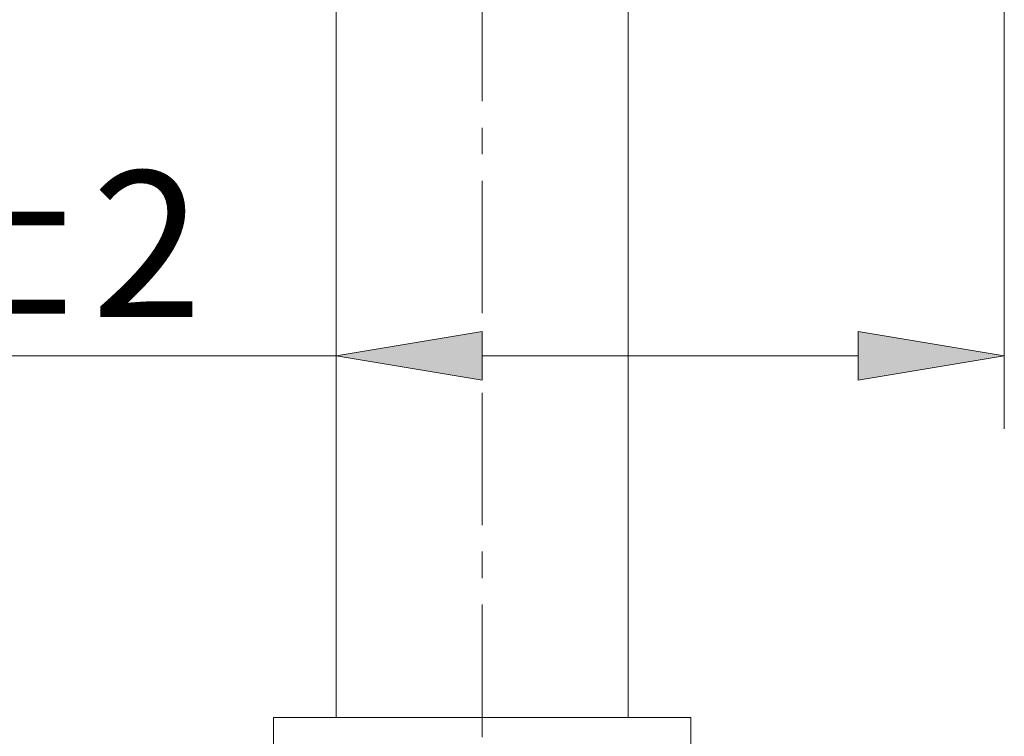
# Model space of a CAD drawing. Units: inches. Extents: x 5 to 495, y 0 to 498.
# Drawn here: x 249 to 335, y 118 to 180 of the extents above; entities that cross this region are included whole.
import ezdxf

# ---------------------------------------------------------------- set-up
doc = ezdxf.new("R2010")
doc.units = ezdxf.units.IN
doc.header["$MEASUREMENT"] = 0
doc.linetypes.add('AI-Linetype-1', pattern=[18.528056, 11.580035, -2.316007, 2.316007, -2.316007])
doc.layers.add('_U+4E2D_U+5FC3_U+7EBF', color=7, linetype='Continuous')
doc.layers.add('_U+6807_U+6CE8', color=7, linetype='Continuous')

# ---------------------------------------------------------------- blocks, each defined once
blk = doc.blocks.new('block 78')
at = {"color": 7, "lineweight": 15, "true_color": 0xffffff}
blk.add_lwpolyline([(301.897, 119.192), (301.897, 186.083)], dxfattribs=at)
blk = doc.blocks.new('block 79')
at = {"color": 7, "lineweight": 15, "true_color": 0xffffff}
blk.add_lwpolyline([(276.366, 179.445), (276.366, 119.192)], dxfattribs=at)
blk = doc.blocks.new('block 82')
at = {"color": 7, "lineweight": 15, "true_color": 0xffffff}
blk.add_lwpolyline([(307.368, 115.91), (307.368, 119.192)], dxfattribs=at)
blk = doc.blocks.new('block 83')
at = {"color": 7, "lineweight": 15, "true_color": 0xffffff}
blk.add_lwpolyline([(270.895, 119.192), (270.895, 115.91)], dxfattribs=at)
blk = doc.blocks.new('block 87')
at = {"color": 7, "lineweight": 15, "true_color": 0xffffff}
blk.add_lwpolyline([(276.366, 215.772), (276.366, 179.445)], dxfattribs=at)
blk = doc.blocks.new('block 96')
at = {"color": 7, "lineweight": 15, "true_color": 0xffffff}
blk.add_lwpolyline([(270.895, 119.192), (307.368, 119.192)], dxfattribs=at)
blk = doc.blocks.new('block 573')
at = {"layer": '_U+6807_U+6CE8', "color": 142, "lineweight": 20, "true_color": 0x009fdf}
blk.add_lwpolyline([(334.777, 182.892), (334.777, 144.418)], dxfattribs=at)
blk = doc.blocks.new('block 574')
at = {"layer": '_U+6807_U+6CE8', "color": 142, "lineweight": 20, "true_color": 0x009fdf}
blk.add_lwpolyline([(276.366, 179.445), (276.366, 144.418)], dxfattribs=at)
blk = doc.blocks.new('block 575')
at = {"layer": '_U+6807_U+6CE8', "color": 142, "lineweight": 20, "true_color": 0x009fdf}
blk.add_lwpolyline([(322.012, 150.801), (289.132, 150.801)], dxfattribs=at)
blk = doc.blocks.new('block 576')
at = {"layer": '_U+6807_U+6CE8', "color": 142, "lineweight": 20, "true_color": 0x009fdf}
blk.add_lwpolyline([(276.366, 150.801), (215.94, 150.801)], dxfattribs=at)
blk = doc.blocks.new('block 577')
at = {"layer": '_U+6807_U+6CE8', "true_color": 0x009fdf}
h = blk.add_hatch(color=142, dxfattribs=at)
h.dxf.hatch_style = 2
h.paths.add_polyline_path([(322.012, 152.928), (334.777, 150.801), (322.012, 148.673)])
at = {"layer": '_U+6807_U+6CE8', "lineweight": 0}
blk.add_lwpolyline([(322.012, 152.928), (334.777, 150.801), (322.012, 148.673), (322.012, 152.928)], dxfattribs=at)
blk = doc.blocks.new('block 578')
at = {"layer": '_U+6807_U+6CE8', "true_color": 0x009fdf}
h = blk.add_hatch(color=142, dxfattribs=at)
h.dxf.hatch_style = 2
h.paths.add_polyline_path([(289.132, 152.928), (276.366, 150.801), (289.132, 148.673)])
at = {"layer": '_U+6807_U+6CE8', "lineweight": 0}
blk.add_lwpolyline([(289.132, 152.928), (276.366, 150.801), (289.132, 148.673), (289.132, 152.928)], dxfattribs=at)
blk = doc.blocks.new('block 579')
at = {"layer": '_U+6807_U+6CE8', "color": 142, "true_color": 0x009fdf, "insert": (218.251, 154.197), "char_height": 12.76539, "attachment_point": 7}
blk.add_mtext('\\fArial|b0|i0|c0|p34;\\W1;81±2', dxfattribs=at)
blk = doc.blocks.new('block 639')
at = {"layer": 'Defpoints', "lineweight": 0}
blk.add_lwpolyline([(276.366, 150.801), (276.366, 150.801)], dxfattribs=at)
blk = doc.blocks.new('block 640')
at = {"layer": '_U+4E2D_U+5FC3_U+7EBF', "color": 8, "linetype": 'AI-Linetype-1', "lineweight": 20, "true_color": 0x808080}
blk.add_lwpolyline([(289.132, 61.898), (289.132, 356.082)], dxfattribs=at)

msp = doc.modelspace()

# ---------------------------------------------------------------- block references
for name in ['block 87', 'block 78', 'block 79', 'block 83', 'block 96', 'block 82']:
    msp.add_blockref(name, (0, 0))
at = {"layer": '_U+4E2D_U+5FC3_U+7EBF'}
msp.add_blockref('block 640', (0, 0), dxfattribs=at)
at = {"layer": '_U+6807_U+6CE8'}
for name in ['block 573', 'block 574', 'block 579', 'block 578', 'block 577', 'block 576', 'block 575']:
    msp.add_blockref(name, (0, 0), dxfattribs=at)
at = {"layer": 'Defpoints'}
msp.add_blockref('block 639', (0, 0), dxfattribs=at)

doc.saveas('drawing.dxf')
